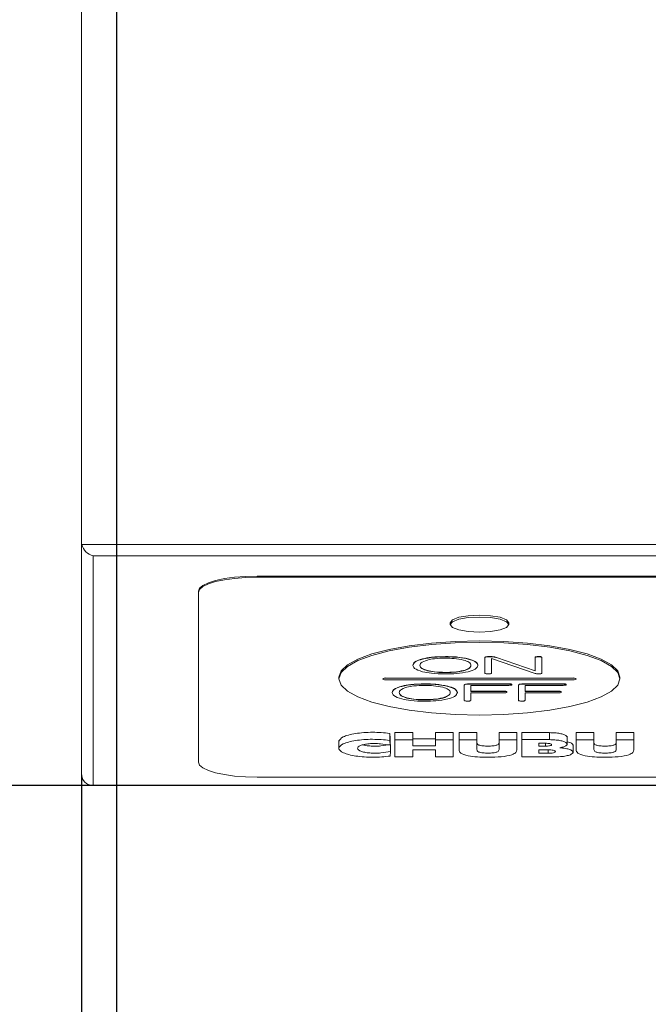
# Model space of a CAD drawing. Units: millimetres. Extents: x 78 to 2050, y 70 to 1414.
# Drawn here: x 300 to 354, y 694 to 778 of the extents above; entities that cross this region are included whole.
import ezdxf

# ---------------------------------------------------------------- set-up
doc = ezdxf.new("R2010")
doc.units = ezdxf.units.MM
doc.header["$LTSCALE"] = 5
doc.header["$PDSIZE"] = -1
doc.layers.add('SLD-0', color=179, linetype='Continuous')
doc.styles.add('SLDTEXTSTYLE0', font='TXT', dxfattribs={"width": 0.7, "bigfont": 'bigfont'})
doc.dimstyles.new('SLDDIMSTYLE0', dxfattribs={"dimtxt": 17.5, "dimasz": 20, "dimexe": 0, "dimexo": 0.0625, "dimgap": 4.375, "dimtad": 3, "dimrnd": 1e-09, "dimzin": 12, "dimdsep": 46, "dimtxsty": 'SLDTEXTSTYLE0', "dimblk1": 'OPEN30', "dimblk2": 'OPEN30', "dimsah": 1, "dimcen": 0.09, "dimadec": 0, "dimazin": 3, "dimtfac": 1, "dimtofl": 0, "dimtmove": 0, "dimatfit": 3, "dimldrblk": 'OPEN30', "dimfxl": 1, "dimfrac": 2, "dimtolj": 1, "dimtzin": 12, "dimarcsym": 0})
doc.dimstyles.new('SLDDIMSTYLE1', dxfattribs={"dimtxt": 17.5, "dimasz": 20, "dimexe": 0, "dimexo": 0.0625, "dimgap": 4.375, "dimtad": 3, "dimrnd": 1e-09, "dimzin": 12, "dimdsep": 46, "dimtxsty": 'SLDTEXTSTYLE0', "dimblk1": 'OPEN30', "dimblk2": 'OPEN30', "dimsah": 1, "dimcen": 0.09, "dimadec": 0, "dimazin": 3, "dimtfac": 1, "dimtmove": 0, "dimatfit": 0, "dimldrblk": 'OPEN30', "dimfxl": 1, "dimfrac": 2, "dimtolj": 1, "dimtzin": 12, "dimarcsym": 0})

# ---------------------------------------------------------------- blocks, each defined once
blk = doc.blocks.new('_OPEN30')
at = {"color": 0, "linetype": 'ByBlock', "lineweight": -2}
for p, q in [((-1, 0.267949), (0, 0)), ((0, 0), (-1, -0.267949)), ((0, 0), (-1, 0))]:
    blk.add_line(p, q, dxfattribs=at)
blk = doc.blocks.new('_D')
at = {"layer": 'Defpoints', "color": 0}
for p in [(308.167, 785.472), (602.167, 785.472), (602.167, 652.621)]:
    blk.add_point(p, dxfattribs=at)
at = {"layer": 'SLD-0', "color": 0, "lineweight": -2}
for p, q in [((308.167, 785.409), (308.167, 652.621)), ((602.167, 785.409), (602.167, 652.621)), ((328.167, 652.621), (582.167, 652.621))]:
    blk.add_line(p, q, dxfattribs=at)
at = {"layer": 'SLD-0', "color": 0, "lineweight": -2, "xscale": 20, "yscale": 20, "zscale": 20, "rotation": 180}
blk.add_blockref('_OPEN30', (308.167, 652.621), dxfattribs=at)
at = {"layer": 'SLD-0', "color": 0, "lineweight": -2, "xscale": 20, "yscale": 20, "zscale": 20}
blk.add_blockref('_OPEN30', (602.167, 652.621), dxfattribs=at)
at = {"layer": 'SLD-0', "color": 0, "insert": (456.111, 674.496), "char_height": 17.5, "attachment_point": 2, "style": 'SLDTEXTSTYLE0'}
blk.add_mtext('\\A1;294', dxfattribs=at)
blk = doc.blocks.new('_D_1')
at = {"layer": 'Defpoints', "color": 0}
for p in [(305.167, 713.472), (605.167, 713.472), (605.167, 615.039)]:
    blk.add_point(p, dxfattribs=at)
at = {"layer": 'SLD-0', "color": 0, "lineweight": -2}
for p, q in [((305.167, 713.409), (305.167, 615.039)), ((605.167, 713.409), (605.167, 615.039)), ((325.167, 615.039), (585.167, 615.039))]:
    blk.add_line(p, q, dxfattribs=at)
at = {"layer": 'SLD-0', "color": 0, "lineweight": -2, "xscale": 20, "yscale": 20, "zscale": 20, "rotation": 180}
blk.add_blockref('_OPEN30', (305.167, 615.039), dxfattribs=at)
at = {"layer": 'SLD-0', "color": 0, "lineweight": -2, "xscale": 20, "yscale": 20, "zscale": 20}
blk.add_blockref('_OPEN30', (605.167, 615.039), dxfattribs=at)
at = {"layer": 'SLD-0', "color": 0, "insert": (456.111, 636.914), "char_height": 17.5, "attachment_point": 2, "style": 'SLDTEXTSTYLE0'}
blk.add_mtext('\\A1;300', dxfattribs=at)
blk = doc.blocks.new('_D_2')
at = {"layer": 'Defpoints', "color": 0}
for p in [(206.031, 1162.472), (305.167, 1162.472), (306.167, 712.472)]:
    blk.add_point(p, dxfattribs=at)
at = {"layer": 'SLD-0', "color": 0, "lineweight": -2}
for p, q in [((305.104, 1162.472), (206.031, 1162.472)), ((206.031, 732.472), (206.031, 1142.472)), ((306.104, 712.472), (206.031, 712.472))]:
    blk.add_line(p, q, dxfattribs=at)
at = {"layer": 'SLD-0', "color": 0, "lineweight": -2, "xscale": 20, "yscale": 20, "zscale": 20}
for p, rotation in [((206.031, 1162.472), 90), ((206.031, 712.472), 270)]:
    blk.add_blockref('_OPEN30', p, dxfattribs=dict(at, rotation=rotation))
at = {"layer": 'SLD-0', "color": 0, "insert": (184.156, 935.72), "char_height": 17.5, "attachment_point": 2, "rotation": 90, "style": 'SLDTEXTSTYLE0'}
blk.add_mtext('\\A1;450', dxfattribs=at)
blk = doc.blocks.new('_D_4')
at = {"layer": 'Defpoints', "color": 0}
for p in [(308.167, 785.472), (250.005, 712.472), (306.167, 712.472)]:
    blk.add_point(p, dxfattribs=at)
at = {"layer": 'SLD-0', "color": 0, "lineweight": -2}
for p, q in [((308.104, 785.472), (250.005, 785.472)), ((250.005, 765.472), (250.005, 732.472)), ((306.104, 712.472), (250.005, 712.472))]:
    blk.add_line(p, q, dxfattribs=at)
at = {"layer": 'SLD-0', "color": 0, "lineweight": -2, "xscale": 20, "yscale": 20, "zscale": 20}
for p, rotation in [((250.005, 785.472), 90), ((250.005, 712.472), 270)]:
    blk.add_blockref('_OPEN30', p, dxfattribs=dict(at, rotation=rotation))
at = {"layer": 'SLD-0', "color": 0, "insert": (228.13, 748.351), "char_height": 17.5, "attachment_point": 2, "rotation": 90, "style": 'SLDTEXTSTYLE0'}
blk.add_mtext('\\A1;73', dxfattribs=at)

msp = doc.modelspace()

# ---------------------------------------------------------------- linework, layer by layer
at = {"color": 0, "linetype": 'Continuous', "lineweight": 15}
for p, q in [((305.167, 733.335), (305.167, 1111.472)), ((305.167, 733.335), (305.167, 713.472)), ((305.201, 733.067), (605.133, 733.067)), ((604.167, 732.101), (306.167, 732.101)), ((306.167, 712.506), (306.167, 732.101)), ((320.167, 730.276), (320.167, 730.372)), ((590.167, 730.372), (320.167, 730.372)), ((590.167, 730.276), (320.167, 730.276)), ((315.167, 728.982), (315.167, 729.078)), ((315.167, 728.982), (315.167, 714.488)), ((336.667, 726.393), (336.667, 726.229)), ((341.667, 726.229), (341.667, 726.393)), ((336.26, 723.476), (336.26, 723.495)), ((339.63, 723.389), (339.63, 723.408)), ((339.63, 722.098), (339.63, 723.389)), ((340.031, 723.481), (340.031, 723.501)), ((340.335, 723.467), (340.335, 723.487)), ((343.929, 722.288), (340.61, 723.429)), ((340.61, 723.41), (340.61, 723.429)), ((340.61, 723.41), (343.929, 722.269)), ((343.929, 723.403), (343.929, 723.422)), ((343.929, 722.269), (343.929, 723.403)), ((344.22, 723.481), (344.22, 723.501)), ((344.496, 723.403), (344.496, 723.422)), ((344.496, 723.403), (344.496, 722.098)), ((333.477, 722.749), (333.477, 722.768)), ((334.303, 723.284), (334.303, 723.303)), ((338.217, 723.284), (338.217, 723.303)), ((339.043, 722.749), (339.043, 722.768)), ((343.917, 722.063), (340.197, 723.339)), ((340.197, 723.339), (340.197, 722.098)), ((327.167, 721.735), (327.167, 721.599)), ((334.717, 722.285), (334.717, 722.304)), ((336.26, 722.128), (336.26, 722.147)), ((337.803, 722.285), (337.803, 722.304)), ((351.167, 721.599), (351.167, 721.735)), ((330.917, 721.599), (330.917, 721.58)), ((331.167, 721.664), (347.167, 721.664)), ((331.167, 721.645), (331.167, 721.664)), ((347.167, 721.645), (331.167, 721.645)), ((331.167, 721.515), (347.167, 721.515)), ((332.54, 720.954), (332.54, 720.974)), ((334.496, 721.147), (334.496, 721.166)), ((336.453, 720.954), (336.453, 720.974)), ((337.867, 721.024), (337.867, 721.043)), ((337.867, 719.768), (337.867, 721.024)), ((341.685, 721.171), (338.378, 721.171)), ((338.378, 721.152), (338.378, 721.171)), ((338.378, 721.152), (341.685, 721.152)), ((338.433, 721.002), (338.433, 720.517)), ((341.685, 721.039), (338.571, 721.039)), ((341.685, 721.152), (341.685, 721.171)), ((341.933, 721.095), (341.933, 721.114)), ((342.505, 721.024), (342.505, 721.043)), ((342.505, 719.768), (342.505, 721.024)), ((346.323, 721.171), (343.016, 721.171)), ((343.016, 721.152), (343.016, 721.171)), ((343.016, 721.152), (346.323, 721.152)), ((343.071, 721.002), (343.071, 720.517)), ((346.323, 721.039), (343.209, 721.039)), ((346.323, 721.152), (346.323, 721.171)), ((346.571, 721.095), (346.571, 721.114)), ((347.167, 721.645), (347.167, 721.664)), ((347.417, 721.58), (347.417, 721.599)), ((331.713, 720.419), (331.713, 720.439)), ((337.28, 720.419), (337.28, 720.439)), ((341.272, 720.537), (338.433, 720.537)), ((338.433, 720.517), (341.272, 720.517)), ((341.272, 720.404), (338.433, 720.404)), ((338.433, 720.404), (338.433, 719.768)), ((341.272, 720.517), (341.272, 720.537)), ((341.52, 720.46), (341.52, 720.48)), ((345.91, 720.537), (343.071, 720.537)), ((343.071, 720.517), (345.91, 720.517)), ((345.91, 720.404), (343.071, 720.404)), ((343.071, 720.404), (343.071, 719.768)), ((345.91, 720.517), (345.91, 720.537)), ((346.158, 720.46), (346.158, 720.48)), ((332.953, 719.956), (332.953, 719.975)), ((334.496, 719.799), (334.496, 719.818)), ((336.04, 719.956), (336.04, 719.975)), ((331.505, 716.936), (331.538, 716.521)), ((331.505, 716.337), (331.505, 716.936)), ((331.949, 716.998), (333.472, 716.998)), ((331.949, 716.399), (331.949, 716.998)), ((333.472, 716.399), (333.472, 716.998)), ((335.408, 716.998), (336.93, 716.998)), ((335.408, 716.399), (335.408, 716.998)), ((336.93, 716.399), (336.93, 716.998)), ((337.428, 716.998), (338.95, 716.998)), ((337.428, 716.399), (337.428, 716.998)), ((338.95, 716.399), (338.95, 716.998)), ((340.842, 716.998), (342.365, 716.998)), ((340.842, 716.399), (340.842, 716.998)), ((342.365, 716.399), (342.365, 716.998)), ((342.788, 717.001), (345.159, 717)), ((342.788, 716.403), (342.788, 717.001)), ((345.159, 716.402), (345.159, 717)), ((346.665, 715.941), (346.665, 716.689)), ((347.428, 716.998), (348.95, 716.998)), ((347.428, 716.399), (347.428, 716.998)), ((348.95, 716.399), (348.95, 716.998)), ((350.842, 716.998), (352.365, 716.998)), ((350.842, 716.399), (350.842, 716.998)), ((352.365, 716.399), (352.365, 716.998)), ((327.165, 716.337), (327.165, 715.588)), ((331.538, 715.922), (331.505, 716.337)), ((331.538, 715.922), (331.538, 716.521)), ((331.569, 715.396), (331.569, 715.995)), ((331.949, 716.399), (331.949, 714.924)), ((333.472, 716.399), (331.949, 716.399)), ((333.472, 716.459), (335.408, 716.459)), ((333.472, 715.86), (333.472, 716.399)), ((335.408, 715.86), (333.472, 715.86)), ((336.93, 716.399), (335.408, 716.399)), ((335.408, 716.399), (335.408, 715.86)), ((336.93, 714.924), (336.93, 716.399)), ((338.95, 716.399), (337.428, 716.399)), ((337.428, 716.399), (337.428, 715.54)), ((338.95, 715.563), (338.95, 716.399)), ((342.365, 716.399), (340.842, 716.399)), ((340.842, 716.399), (340.842, 715.563)), ((342.365, 715.537), (342.365, 716.399)), ((345.159, 716.402), (342.788, 716.403)), ((342.788, 716.403), (342.788, 714.929)), ((344.807, 716.092), (344.239, 716.092)), ((344.239, 716.092), (344.239, 715.838)), ((344.239, 715.838), (344.798, 715.838)), ((344.798, 715.838), (344.798, 716.092)), ((347.161, 715.25), (347.161, 715.999)), ((348.95, 716.399), (347.428, 716.399)), ((347.428, 716.399), (347.428, 715.54)), ((348.95, 715.563), (348.95, 716.399)), ((350.842, 716.399), (350.842, 715.563)), ((352.365, 716.399), (350.842, 716.399)), ((352.365, 715.537), (352.365, 716.399)), ((331.544, 714.995), (331.569, 715.396)), ((333.472, 715.523), (335.408, 715.523)), ((333.472, 714.924), (333.472, 715.523)), ((335.408, 715.523), (335.408, 714.924)), ((345.04, 715.537), (344.239, 715.537)), ((344.239, 715.537), (344.239, 715.238)), ((344.239, 715.238), (345.042, 715.238)), ((345.042, 715.238), (345.042, 715.537)), ((331.949, 714.924), (333.472, 714.924)), ((335.408, 714.924), (336.93, 714.924)), ((339.852, 714.902), (339.94, 714.902)), ((342.788, 714.929), (345.685, 714.929)), ((349.852, 714.902), (349.94, 714.902)), ((306.167, 712.472), (306.167, 712.506)), ((306.167, 712.506), (541.73, 712.506)), ((541.754, 712.472), (306.167, 712.472)), ((320.167, 713.194), (541.435, 713.194))]:
    msp.add_line(p, q, dxfattribs=at)
at = {"color": 0, "linetype": 'Continuous', "lineweight": 15, "flags": 128}
for points in [[(320.167, 730.372), (319.191, 730.347), (318.254, 730.274), (317.389, 730.154), (316.631, 729.993), (316.01, 729.797), (315.548, 729.573), (315.263, 729.331), (315.167, 729.078)], [(320.167, 730.276), (319.191, 730.251), (318.254, 730.177), (317.389, 730.058), (316.631, 729.897), (316.01, 729.701), (315.548, 729.477), (315.263, 729.234), (315.167, 728.982)], [(336.667, 726.393), (336.857, 726.641), (337.399, 726.851), (338.21, 726.991), (339.167, 727.04), (340.124, 726.991), (340.935, 726.851), (341.477, 726.641), (341.667, 726.393)], [(341.667, 726.229), (341.477, 726.477), (340.935, 726.687), (340.124, 726.827), (339.167, 726.876), (338.21, 726.827), (337.399, 726.687), (336.857, 726.477), (336.667, 726.229), (336.857, 725.982), (337.399, 725.772), (338.21, 725.631), (339.167, 725.582), (340.124, 725.631), (340.935, 725.772), (341.477, 725.982), (341.667, 726.229)], [(327.167, 721.735), (327.349, 722.274), (327.891, 722.797), (328.775, 723.288), (329.974, 723.731), (331.453, 724.114), (333.167, 724.424), (335.063, 724.653), (337.083, 724.793), (339.167, 724.84), (341.251, 724.793), (343.271, 724.653), (345.167, 724.424), (346.88, 724.114), (348.359, 723.731), (349.559, 723.288), (350.443, 722.797), (350.985, 722.274), (351.167, 721.735), (351.167, 721.735)], [(351.167, 721.599), (350.985, 722.139), (350.443, 722.662), (349.559, 723.152), (348.359, 723.596), (346.88, 723.979), (345.167, 724.289), (343.271, 724.518), (341.251, 724.658), (339.167, 724.705), (337.083, 724.658), (335.063, 724.518), (333.167, 724.289), (331.453, 723.979), (329.974, 723.596), (328.775, 723.152), (327.891, 722.662), (327.349, 722.139), (327.167, 721.599), (327.349, 721.06), (327.891, 720.537), (328.775, 720.046), (329.974, 719.603), (331.453, 719.22), (333.167, 718.91), (335.063, 718.681), (337.083, 718.541), (339.167, 718.494), (341.251, 718.541), (343.271, 718.681), (345.167, 718.91), (346.88, 719.22), (348.359, 719.603), (349.559, 720.046), (350.443, 720.537), (350.985, 721.06), (351.167, 721.599)], [(331.167, 721.645), (331.071, 721.64), (330.99, 721.626), (330.936, 721.605), (330.917, 721.58), (330.936, 721.555), (330.99, 721.534), (331.071, 721.52), (331.167, 721.515)], [(347.167, 721.515), (347.263, 721.52), (347.344, 721.534), (347.398, 721.555), (347.417, 721.58), (347.398, 721.605), (347.344, 721.626), (347.263, 721.64), (347.167, 721.645)], [(315.167, 714.488), (315.263, 714.235), (315.548, 713.992), (316.01, 713.769), (316.631, 713.573), (317.389, 713.412), (318.254, 713.292), (319.191, 713.218), (320.167, 713.194)]]:
    msp.add_lwpolyline(points, dxfattribs=at)
at = {"color": 0, "linetype": 'Continuous', "lineweight": 15}
for centre, radius, start, end in [((331.109, 721.374), 0.296, 78.63095, 130.39069), ((347.225, 721.374), 0.296, 49.60931, 101.36905), ((306.15, 713.489), 0.983, 181.01019, 270.97576), ((306.167, 713.472), 1, 180, 270)]:
    msp.add_arc(centre, radius, start, end, dxfattribs=at)
for centre, major_axis, ratio, start_param, end_param in [((306.167, 733.335), (0, -1.035), 0.965926, 4.712389, 4.974188), ((306.167, 733.067), (0.793, -0.793), 0.767327, 4.057891, 5.366887)]:
    msp.add_ellipse(centre, major_axis=major_axis, ratio=ratio, start_param=start_param, end_param=end_param, dxfattribs=at)
for points, knots in [([(336.26, 723.495), (335.851, 723.488), (335.119, 723.473), (334.553, 723.355), (334.303, 723.303)], [0, 0, 0, 0, 0.559919, 1, 1, 1, 1]), ([(334.303, 723.284), (334.63, 723.347), (335.214, 723.461), (335.939, 723.472), (336.26, 723.476)], [0, 0, 0, 0, 0.558411, 1, 1, 1, 1]), ([(338.217, 723.303), (337.89, 723.367), (337.306, 723.481), (336.58, 723.491), (336.26, 723.495)], [0, 0, 0, 0, 0.558411, 1, 1, 1, 1]), ([(336.26, 723.476), (336.669, 723.468), (337.401, 723.454), (337.967, 723.336), (338.217, 723.284)], [0, 0, 0, 0, 0.559919, 1, 1, 1, 1]), ([(340.031, 723.501), (339.974, 723.5), (339.859, 723.499), (339.71, 723.478), (339.638, 723.443), (339.633, 723.42), (339.63, 723.408)], [0, 0, 0, 0, 0.280834, 0.559603, 0.779332, 1, 1, 1, 1]), ([(339.63, 723.389), (339.634, 723.404), (339.642, 723.434), (339.754, 723.467), (339.896, 723.48), (339.986, 723.481), (340.031, 723.481)], [0, 0, 0, 0, 0.280386, 0.558092, 0.778845, 1, 1, 1, 1]), ([(340.335, 723.487), (340.28, 723.492), (340.181, 723.5), (340.077, 723.501), (340.031, 723.501)], [0, 0, 0, 0, 0.559191, 1, 1, 1, 1]), ([(340.031, 723.481), (340.09, 723.481), (340.194, 723.481), (340.292, 723.471), (340.335, 723.467)], [0, 0, 0, 0, 0.560383, 1, 1, 1, 1]), ([(340.61, 723.429), (340.565, 723.442), (340.485, 723.465), (340.381, 723.48), (340.335, 723.487)], [0, 0, 0, 0, 0.559688, 1, 1, 1, 1]), ([(340.335, 723.467), (340.393, 723.459), (340.497, 723.444), (340.576, 723.42), (340.61, 723.41)], [0, 0, 0, 0, 0.559829, 1, 1, 1, 1]), ([(344.22, 723.501), (344.175, 723.5), (344.085, 723.499), (343.977, 723.478), (343.934, 723.45), (343.931, 723.431), (343.929, 723.422)], [0, 0, 0, 0, 0.28065, 0.558477, 0.779071, 1, 1, 1, 1]), ([(343.929, 723.403), (343.932, 723.415), (343.937, 723.438), (344.006, 723.467), (344.115, 723.48), (344.185, 723.481), (344.22, 723.481)], [0, 0, 0, 0, 0.280632, 0.558844, 0.779026, 1, 1, 1, 1]), ([(344.496, 723.422), (344.494, 723.434), (344.489, 723.456), (344.428, 723.486), (344.324, 723.499), (344.255, 723.5), (344.22, 723.501)], [0, 0, 0, 0, 0.280748, 0.559278, 0.779228, 1, 1, 1, 1]), ([(344.22, 723.481), (344.265, 723.481), (344.353, 723.479), (344.454, 723.458), (344.492, 723.43), (344.495, 723.412), (344.496, 723.403)], [0, 0, 0, 0, 0.280551, 0.558027, 0.778832, 1, 1, 1, 1]), ([(334.303, 723.303), (334.034, 723.214), (333.553, 723.056), (333.5, 722.856), (333.477, 722.768)], [0, 0, 0, 0, 0.558836, 1, 1, 1, 1]), ([(333.477, 722.749), (333.517, 722.861), (333.588, 723.062), (334.085, 723.216), (334.303, 723.284)], [0, 0, 0, 0, 0.559505, 1, 1, 1, 1]), ([(334.303, 722.207), (334.033, 722.296), (333.549, 722.457), (333.499, 722.659), (333.477, 722.749)], [0, 0, 0, 0, 0.558734, 1, 1, 1, 1]), ([(334.717, 723.205), (334.503, 723.128), (334.121, 722.991), (334.095, 722.823), (334.083, 722.749)], [0, 0, 0, 0, 0.558002, 1, 1, 1, 1]), ([(334.717, 722.304), (334.503, 722.382), (334.119, 722.522), (334.094, 722.693), (334.083, 722.768)], [0, 0, 0, 0, 0.557892, 1, 1, 1, 1]), ([(334.083, 722.749), (334.103, 722.652), (334.139, 722.48), (334.54, 722.345), (334.717, 722.285)], [0, 0, 0, 0, 0.560494, 1, 1, 1, 1]), ([(336.26, 723.362), (335.936, 723.355), (335.357, 723.342), (334.913, 723.247), (334.717, 723.205)], [0, 0, 0, 0, 0.559595, 1, 1, 1, 1]), ([(337.803, 723.205), (337.547, 723.257), (337.089, 723.349), (336.514, 723.358), (336.26, 723.362)], [0, 0, 0, 0, 0.558685, 1, 1, 1, 1]), ([(338.437, 722.749), (338.416, 722.844), (338.378, 723.013), (337.979, 723.147), (337.803, 723.205)], [0, 0, 0, 0, 0.560364, 1, 1, 1, 1]), ([(338.437, 722.768), (338.417, 722.672), (338.381, 722.5), (337.98, 722.364), (337.803, 722.304)], [0, 0, 0, 0, 0.560494, 1, 1, 1, 1]), ([(337.803, 722.285), (338.017, 722.363), (338.401, 722.503), (338.426, 722.673), (338.437, 722.749)], [0, 0, 0, 0, 0.557892, 1, 1, 1, 1]), ([(339.043, 722.768), (339.004, 722.88), (338.933, 723.081), (338.436, 723.235), (338.217, 723.303)], [0, 0, 0, 0, 0.559483, 1, 1, 1, 1]), ([(338.217, 723.284), (338.486, 723.195), (338.968, 723.037), (339.02, 722.837), (339.043, 722.749)], [0, 0, 0, 0, 0.558815, 1, 1, 1, 1]), ([(339.043, 722.749), (339.005, 722.635), (338.937, 722.431), (338.437, 722.275), (338.217, 722.207)], [0, 0, 0, 0, 0.559598, 1, 1, 1, 1]), ([(336.26, 722.015), (335.851, 722.023), (335.121, 722.037), (334.553, 722.155), (334.303, 722.207)], [0, 0, 0, 0, 0.559936, 1, 1, 1, 1]), ([(336.26, 722.147), (335.936, 722.155), (335.358, 722.168), (334.913, 722.263), (334.717, 722.304)], [0, 0, 0, 0, 0.559626, 1, 1, 1, 1]), ([(334.717, 722.285), (334.973, 722.234), (335.431, 722.142), (336.006, 722.132), (336.26, 722.128)], [0, 0, 0, 0, 0.558714, 1, 1, 1, 1]), ([(337.803, 722.304), (337.547, 722.253), (337.089, 722.161), (336.514, 722.152), (336.26, 722.147)], [0, 0, 0, 0, 0.558714, 1, 1, 1, 1]), ([(336.26, 722.128), (336.584, 722.135), (337.162, 722.148), (337.607, 722.243), (337.803, 722.285)], [0, 0, 0, 0, 0.559626, 1, 1, 1, 1]), ([(338.217, 722.207), (337.89, 722.143), (337.305, 722.03), (336.58, 722.02), (336.26, 722.015)], [0, 0, 0, 0, 0.558426, 1, 1, 1, 1]), ([(339.921, 722.021), (339.876, 722.021), (339.787, 722.022), (339.679, 722.042), (339.635, 722.071), (339.632, 722.089), (339.63, 722.098)], [0, 0, 0, 0, 0.280743, 0.558758, 0.779144, 1, 1, 1, 1]), ([(340.197, 722.098), (340.195, 722.086), (340.19, 722.064), (340.128, 722.035), (340.024, 722.022), (339.955, 722.021), (339.921, 722.021)], [0, 0, 0, 0, 0.280763, 0.559218, 0.779041, 1, 1, 1, 1]), ([(344.22, 722.021), (344.154, 722.024), (344.034, 722.03), (343.953, 722.053), (343.917, 722.063)], [0, 0, 0, 0, 0.557889, 1, 1, 1, 1]), ([(344.496, 722.098), (344.494, 722.086), (344.49, 722.064), (344.427, 722.035), (344.323, 722.022), (344.255, 722.021), (344.22, 722.021)], [0, 0, 0, 0, 0.280763, 0.559218, 0.779041, 1, 1, 1, 1]), ([(332.54, 720.974), (332.27, 720.885), (331.789, 720.726), (331.736, 720.527), (331.713, 720.439)], [0, 0, 0, 0, 0.558836, 1, 1, 1, 1]), ([(331.713, 720.419), (331.753, 720.532), (331.825, 720.733), (332.321, 720.886), (332.54, 720.954)], [0, 0, 0, 0, 0.559505, 1, 1, 1, 1]), ([(332.953, 720.876), (332.74, 720.799), (332.357, 720.662), (332.331, 720.494), (332.319, 720.419)], [0, 0, 0, 0, 0.558002, 1, 1, 1, 1]), ([(334.496, 721.166), (334.087, 721.158), (333.356, 721.144), (332.789, 721.026), (332.54, 720.974)], [0, 0, 0, 0, 0.559919, 1, 1, 1, 1]), ([(332.54, 720.954), (332.866, 721.018), (333.45, 721.132), (334.176, 721.142), (334.496, 721.147)], [0, 0, 0, 0, 0.558411, 1, 1, 1, 1]), ([(334.496, 721.033), (334.172, 721.026), (333.594, 721.013), (333.149, 720.918), (332.953, 720.876)], [0, 0, 0, 0, 0.559595, 1, 1, 1, 1]), ([(336.453, 720.974), (336.127, 721.037), (335.543, 721.151), (334.817, 721.162), (334.496, 721.166)], [0, 0, 0, 0, 0.558411, 1, 1, 1, 1]), ([(334.496, 721.147), (334.906, 721.139), (335.637, 721.125), (336.204, 721.006), (336.453, 720.954)], [0, 0, 0, 0, 0.559919, 1, 1, 1, 1]), ([(336.04, 720.876), (335.783, 720.927), (335.325, 721.019), (334.75, 721.029), (334.496, 721.033)], [0, 0, 0, 0, 0.558685, 1, 1, 1, 1]), ([(336.673, 720.419), (336.652, 720.514), (336.614, 720.684), (336.215, 720.817), (336.04, 720.876)], [0, 0, 0, 0, 0.560364, 1, 1, 1, 1]), ([(337.28, 720.439), (337.24, 720.551), (337.169, 720.752), (336.672, 720.906), (336.453, 720.974)], [0, 0, 0, 0, 0.559483, 1, 1, 1, 1]), ([(336.453, 720.954), (336.722, 720.866), (337.204, 720.707), (337.257, 720.507), (337.28, 720.419)], [0, 0, 0, 0, 0.558815, 1, 1, 1, 1]), ([(338.378, 721.171), (338.301, 721.17), (338.149, 721.168), (337.958, 721.137), (337.875, 721.09), (337.869, 721.059), (337.867, 721.043)], [0, 0, 0, 0, 0.280803, 0.558982, 0.779046, 1, 1, 1, 1]), ([(337.867, 721.024), (337.871, 721.044), (337.879, 721.083), (338.012, 721.131), (338.198, 721.15), (338.318, 721.151), (338.378, 721.152)], [0, 0, 0, 0, 0.280649, 0.558563, 0.778869, 1, 1, 1, 1]), ([(338.571, 721.039), (338.55, 721.039), (338.507, 721.038), (338.456, 721.029), (338.435, 721.015), (338.434, 721.007), (338.433, 721.002)], [0, 0, 0, 0, 0.280198, 0.559047, 0.779013, 1, 1, 1, 1]), ([(341.933, 721.114), (341.931, 721.124), (341.926, 721.142), (341.856, 721.163), (341.769, 721.171), (341.713, 721.171), (341.685, 721.171)], [0, 0, 0, 0, 0.280427, 0.558373, 0.778906, 1, 1, 1, 1]), ([(341.685, 721.152), (341.721, 721.152), (341.791, 721.151), (341.883, 721.138), (341.929, 721.117), (341.932, 721.102), (341.933, 721.095)], [0, 0, 0, 0, 0.28089, 0.55967, 0.779136, 1, 1, 1, 1]), ([(341.933, 721.095), (341.931, 721.086), (341.926, 721.067), (341.834, 721.042), (341.741, 721.04), (341.685, 721.039)], [0, 0, 0, 0, 0.281613, 0.560336, 1, 1, 1, 1]), ([(343.016, 721.171), (342.939, 721.17), (342.787, 721.168), (342.596, 721.137), (342.513, 721.09), (342.508, 721.059), (342.505, 721.043)], [0, 0, 0, 0, 0.280803, 0.558982, 0.779046, 1, 1, 1, 1]), ([(342.505, 721.024), (342.509, 721.044), (342.517, 721.083), (342.65, 721.131), (342.836, 721.15), (342.956, 721.151), (343.016, 721.152)], [0, 0, 0, 0, 0.280649, 0.558563, 0.778869, 1, 1, 1, 1]), ([(343.209, 721.039), (343.188, 721.039), (343.145, 721.038), (343.094, 721.029), (343.073, 721.015), (343.072, 721.007), (343.071, 721.002)], [0, 0, 0, 0, 0.280198, 0.559047, 0.779013, 1, 1, 1, 1]), ([(346.571, 721.114), (346.569, 721.124), (346.564, 721.142), (346.494, 721.163), (346.407, 721.171), (346.351, 721.171), (346.323, 721.171)], [0, 0, 0, 0, 0.280427, 0.558373, 0.778906, 1, 1, 1, 1]), ([(346.323, 721.152), (346.359, 721.152), (346.43, 721.151), (346.521, 721.138), (346.567, 721.117), (346.57, 721.102), (346.571, 721.095)], [0, 0, 0, 0, 0.28089, 0.55967, 0.779136, 1, 1, 1, 1]), ([(346.571, 721.095), (346.569, 721.086), (346.564, 721.067), (346.472, 721.042), (346.379, 721.04), (346.323, 721.039)], [0, 0, 0, 0, 0.281613, 0.560336, 1, 1, 1, 1]), ([(332.54, 719.877), (332.269, 719.967), (331.786, 720.128), (331.735, 720.33), (331.713, 720.419)], [0, 0, 0, 0, 0.558734, 1, 1, 1, 1]), ([(332.953, 719.975), (332.739, 720.053), (332.355, 720.193), (332.33, 720.363), (332.319, 720.439)], [0, 0, 0, 0, 0.557892, 1, 1, 1, 1]), ([(332.319, 720.419), (332.339, 720.323), (332.375, 720.151), (332.777, 720.015), (332.953, 719.956)], [0, 0, 0, 0, 0.560494, 1, 1, 1, 1]), ([(336.673, 720.439), (336.653, 720.342), (336.617, 720.17), (336.216, 720.035), (336.04, 719.975)], [0, 0, 0, 0, 0.560494, 1, 1, 1, 1]), ([(336.04, 719.956), (336.254, 720.034), (336.637, 720.174), (336.662, 720.344), (336.673, 720.419)], [0, 0, 0, 0, 0.557892, 1, 1, 1, 1]), ([(337.28, 720.419), (337.241, 720.305), (337.173, 720.102), (336.673, 719.946), (336.453, 719.877)], [0, 0, 0, 0, 0.559598, 1, 1, 1, 1]), ([(341.52, 720.48), (341.517, 720.489), (341.513, 720.507), (341.443, 720.528), (341.355, 720.536), (341.3, 720.536), (341.272, 720.537)], [0, 0, 0, 0, 0.280427, 0.558373, 0.778906, 1, 1, 1, 1]), ([(341.272, 720.517), (341.307, 720.517), (341.378, 720.516), (341.47, 720.503), (341.515, 720.482), (341.518, 720.467), (341.52, 720.46)], [0, 0, 0, 0, 0.28089, 0.55967, 0.779136, 1, 1, 1, 1]), ([(341.52, 720.46), (341.517, 720.451), (341.513, 720.433), (341.42, 720.407), (341.328, 720.405), (341.272, 720.404)], [0, 0, 0, 0, 0.281613, 0.560336, 1, 1, 1, 1]), ([(346.158, 720.48), (346.155, 720.489), (346.151, 720.507), (346.081, 720.528), (345.993, 720.536), (345.938, 720.536), (345.91, 720.537)], [0, 0, 0, 0, 0.280427, 0.558373, 0.778906, 1, 1, 1, 1]), ([(345.91, 720.517), (345.945, 720.517), (346.016, 720.516), (346.108, 720.503), (346.153, 720.482), (346.156, 720.467), (346.158, 720.46)], [0, 0, 0, 0, 0.28089, 0.55967, 0.779136, 1, 1, 1, 1]), ([(346.158, 720.46), (346.155, 720.451), (346.151, 720.433), (346.058, 720.407), (345.966, 720.405), (345.91, 720.404)], [0, 0, 0, 0, 0.281613, 0.560336, 1, 1, 1, 1]), ([(334.496, 719.686), (334.087, 719.694), (333.357, 719.708), (332.789, 719.825), (332.54, 719.877)], [0, 0, 0, 0, 0.559936, 1, 1, 1, 1]), ([(334.496, 719.818), (334.172, 719.825), (333.594, 719.838), (333.149, 719.933), (332.953, 719.975)], [0, 0, 0, 0, 0.559626, 1, 1, 1, 1]), ([(332.953, 719.956), (333.209, 719.904), (333.668, 719.812), (334.243, 719.803), (334.496, 719.799)], [0, 0, 0, 0, 0.558714, 1, 1, 1, 1]), ([(336.04, 719.975), (335.783, 719.924), (335.325, 719.832), (334.75, 719.822), (334.496, 719.818)], [0, 0, 0, 0, 0.558714, 1, 1, 1, 1]), ([(334.496, 719.799), (334.82, 719.806), (335.399, 719.819), (335.844, 719.914), (336.04, 719.956)], [0, 0, 0, 0, 0.559626, 1, 1, 1, 1]), ([(336.453, 719.877), (336.126, 719.814), (335.541, 719.701), (334.816, 719.69), (334.496, 719.686)], [0, 0, 0, 0, 0.558426, 1, 1, 1, 1]), ([(338.157, 719.691), (338.113, 719.692), (338.023, 719.693), (337.915, 719.713), (337.871, 719.741), (337.868, 719.759), (337.867, 719.768)], [0, 0, 0, 0, 0.280743, 0.558758, 0.779144, 1, 1, 1, 1]), ([(338.433, 719.768), (338.431, 719.757), (338.427, 719.735), (338.364, 719.706), (338.26, 719.693), (338.192, 719.692), (338.157, 719.691)], [0, 0, 0, 0, 0.280763, 0.559218, 0.779041, 1, 1, 1, 1]), ([(342.796, 719.691), (342.751, 719.692), (342.661, 719.693), (342.553, 719.713), (342.509, 719.741), (342.506, 719.759), (342.505, 719.768)], [0, 0, 0, 0, 0.280743, 0.558758, 0.779144, 1, 1, 1, 1]), ([(343.071, 719.768), (343.069, 719.757), (343.065, 719.735), (343.002, 719.706), (342.898, 719.693), (342.83, 719.692), (342.796, 719.691)], [0, 0, 0, 0, 0.280763, 0.559218, 0.779041, 1, 1, 1, 1]), ([(327.17, 716.262), (327.241, 716.392), (327.385, 716.654), (328.342, 716.901), (329.271, 717.007), (330.293, 717.052), (331.021, 716.983), (331.505, 716.936)], [0, 0, 0, 0, 0.247093, 0.497507, 0.623776, 0.749994, 1, 1, 1, 1]), ([(345.159, 717), (345.315, 716.996), (345.628, 716.988), (346.049, 716.929), (346.386, 716.844), (346.619, 716.735), (346.649, 716.655), (346.665, 716.615)], [0, 0, 0, 0, 0.200005, 0.400759, 0.600898, 0.801203, 1, 1, 1, 1]), ([(331.505, 716.337), (331.021, 716.384), (330.292, 716.453), (329.271, 716.408), (328.337, 716.302), (327.417, 716.054), (327.033, 715.657), (327.44, 715.262), (328.373, 715.018), (329.314, 714.915), (330.337, 714.874), (331.062, 714.947), (331.544, 714.995)], [0, 0, 0, 0, 0.124577, 0.187471, 0.25039, 0.37517, 0.499993, 0.624787, 0.749561, 0.812456, 0.875343, 1, 1, 1, 1]), ([(331.569, 715.396), (331.31, 715.345), (330.92, 715.268), (330.273, 715.241), (329.786, 715.258), (329.346, 715.317), (329.005, 715.409), (328.798, 715.526), (328.734, 715.652), (328.789, 715.779), (328.979, 715.898), (329.302, 715.995), (329.736, 716.06), (330.229, 716.073), (330.87, 716.042), (331.271, 715.97), (331.538, 715.922)], [0, 0, 0, 0, 0.123674, 0.185892, 0.248241, 0.310933, 0.373751, 0.436183, 0.498964, 0.561984, 0.624967, 0.688577, 0.751289, 0.813781, 0.876251, 1, 1, 1, 1]), ([(329.221, 715.96), (329.266, 715.946), (329.419, 715.901), (329.791, 715.858), (330.272, 715.839), (330.92, 715.867), (331.31, 715.944), (331.569, 715.995)], [0, 0, 0, 0, 0.078627, 0.264398, 0.449153, 0.633523, 1, 1, 1, 1]), ([(338.95, 716.162), (338.954, 716.124), (338.961, 716.048), (339.072, 715.955), (339.261, 715.896), (339.52, 715.858), (339.891, 715.848), (340.334, 715.861), (340.698, 715.937), (340.827, 716.049), (340.837, 716.124), (340.842, 716.162)], [0, 0, 0, 0, 0.125182, 0.250297, 0.313092, 0.375674, 0.500611, 0.625511, 0.749709, 0.875097, 1, 1, 1, 1]), ([(344.798, 715.838), (344.864, 715.84), (344.997, 715.844), (345.169, 715.872), (345.296, 715.913), (345.339, 715.965), (345.3, 716.017), (345.184, 716.061), (345.007, 716.089), (344.873, 716.091), (344.807, 716.092)], [0, 0, 0, 0, 0.124874, 0.249781, 0.374738, 0.499372, 0.623945, 0.749427, 0.875201, 1, 1, 1, 1]), ([(346.022, 715.707), (346.143, 715.733), (346.385, 715.785), (346.61, 715.894), (346.692, 716.015), (346.612, 716.136), (346.388, 716.245), (346.048, 716.33), (345.628, 716.389), (345.315, 716.397), (345.159, 716.402)], [0, 0, 0, 0, 0.12483, 0.249743, 0.374637, 0.499507, 0.624633, 0.749655, 0.875062, 1, 1, 1, 1]), ([(346.665, 716.207), (346.745, 716.188), (346.959, 716.138), (347.137, 716.035), (347.14, 715.956), (347.141, 715.923)], [0, 0, 0, 0, 0.26141, 0.698338, 1, 1, 1, 1]), ([(348.95, 716.162), (348.954, 716.124), (348.961, 716.048), (349.072, 715.955), (349.261, 715.896), (349.52, 715.858), (349.891, 715.848), (350.334, 715.861), (350.698, 715.937), (350.827, 716.049), (350.837, 716.124), (350.842, 716.162)], [0, 0, 0, 0, 0.125182, 0.250297, 0.313092, 0.375674, 0.500611, 0.625511, 0.749709, 0.875097, 1, 1, 1, 1]), ([(337.428, 715.54), (337.442, 715.444), (337.47, 715.251), (338.1, 715.021), (338.98, 714.914), (339.561, 714.906), (339.852, 714.902)], [0, 0, 0, 0, 0.280924, 0.558888, 0.778978, 1, 1, 1, 1]), ([(340.842, 715.563), (340.837, 715.525), (340.827, 715.45), (340.698, 715.338), (340.334, 715.262), (339.891, 715.249), (339.52, 715.259), (339.261, 715.297), (339.072, 715.357), (338.961, 715.45), (338.954, 715.525), (338.95, 715.563)], [0, 0, 0, 0, 0.124903, 0.250291, 0.374489, 0.499389, 0.624326, 0.686908, 0.749703, 0.874818, 1, 1, 1, 1]), ([(339.94, 714.902), (340.31, 714.908), (341.048, 714.921), (341.952, 715.079), (342.328, 715.313), (342.352, 715.462), (342.365, 715.537)], [0, 0, 0, 0, 0.280342, 0.559, 0.779148, 1, 1, 1, 1]), ([(345.042, 715.238), (345.121, 715.239), (345.279, 715.242), (345.495, 715.272), (345.632, 715.324), (345.669, 715.385), (345.628, 715.447), (345.484, 715.498), (345.277, 715.531), (345.119, 715.535), (345.04, 715.537)], [0, 0, 0, 0, 0.124928, 0.2497, 0.374375, 0.499615, 0.624613, 0.749789, 0.875134, 1, 1, 1, 1]), ([(345.685, 714.929), (345.864, 714.937), (346.223, 714.952), (346.692, 715.03), (347.031, 715.143), (347.183, 715.28), (347.149, 715.423), (346.919, 715.553), (346.533, 715.657), (346.193, 715.691), (346.022, 715.707)], [0, 0, 0, 0, 0.125078, 0.250131, 0.375124, 0.500188, 0.625173, 0.750118, 0.875101, 1, 1, 1, 1]), ([(347.428, 715.54), (347.442, 715.444), (347.47, 715.251), (348.1, 715.021), (348.98, 714.914), (349.561, 714.906), (349.852, 714.902)], [0, 0, 0, 0, 0.280924, 0.558888, 0.778978, 1, 1, 1, 1]), ([(350.842, 715.563), (350.837, 715.525), (350.827, 715.45), (350.698, 715.338), (350.334, 715.262), (349.891, 715.249), (349.52, 715.259), (349.261, 715.297), (349.072, 715.357), (348.961, 715.45), (348.954, 715.525), (348.95, 715.563)], [0, 0, 0, 0, 0.124903, 0.250291, 0.374489, 0.499389, 0.624326, 0.686908, 0.749703, 0.874818, 1, 1, 1, 1]), ([(349.94, 714.902), (350.31, 714.908), (351.048, 714.921), (351.952, 715.079), (352.328, 715.313), (352.352, 715.462), (352.365, 715.537)], [0, 0, 0, 0, 0.280342, 0.559, 0.779148, 1, 1, 1, 1])]:
    msp.add_open_spline(points, degree=3, knots=knots, dxfattribs=at)

# ---------------------------------------------------------------- dimensions: what is measured, and where the dimension line sits
at = {"layer": 'SLD-0', "color": 0}
for base, p1, p2, dimstyle, picture, middle in [((206.031, 1162.472), (306.167, 712.472), (305.167, 1162.472), 'SLDDIMSTYLE0', '_D_2', (206.031, 935.72)), ((250.005, 712.472), (308.167, 785.472), (306.167, 712.472), 'SLDDIMSTYLE1', '_D_4', (250.005, 748.351))]:
    dim = msp.add_linear_dim(base=base, p1=p1, p2=p2, angle=90, dimstyle=dimstyle, dxfattribs=at)
    dim.commit()
    dim.dimension.update_dxf_attribs({"geometry": picture, "text_midpoint": middle, "dimtype": 160})
for base, p1, p2, picture, middle in [((602.167, 652.621), (308.167, 785.472), (602.167, 785.472), '_D', (456.111, 652.621)), ((605.167, 615.039), (305.167, 713.472), (605.167, 713.472), '_D_1', (456.111, 615.039))]:
    dim = msp.add_linear_dim(base=base, p1=p1, p2=p2, dimstyle='SLDDIMSTYLE0', dxfattribs=at)
    dim.commit()
    dim.dimension.update_dxf_attribs({"geometry": picture, "text_midpoint": middle, "dimtype": 160})

doc.saveas('drawing.dxf')
